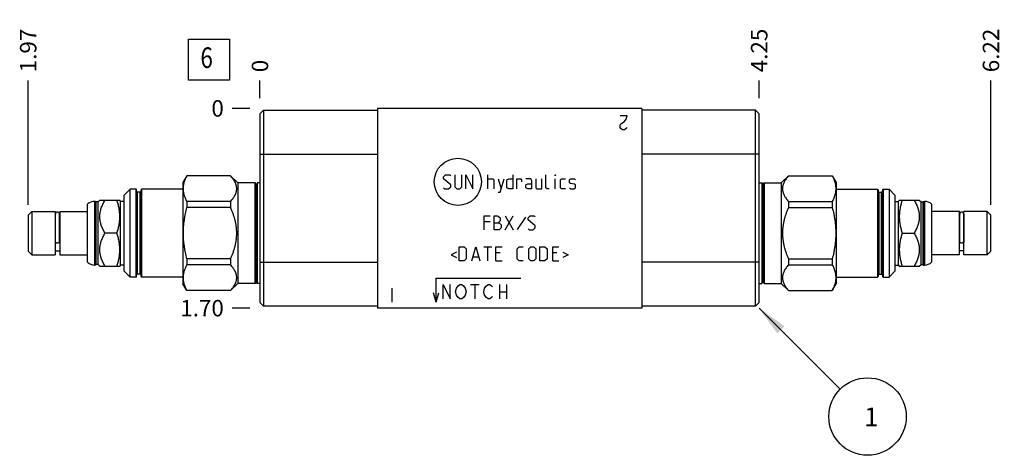
# Model space of a CAD drawing. Units: inches. Extents: x 0.3 to 21.7, y 0.3 to 16.7.
# Drawn here: x 5.3 to 11.3, y 7 to 9.6 of the extents above; entities that cross this region are included whole.
import ezdxf

# ---------------------------------------------------------------- set-up
doc = ezdxf.new("R2010")
doc.units = ezdxf.units.IN
doc.header["$LTSCALE"] = 1.21
doc.header["$MEASUREMENT"] = 0
doc.layers.get('0').update_dxf_attribs({"linetype": 'CONTINUOUS'})
doc.styles.get("Standard").update_dxf_attribs({"font": 'txt', "width": 0.8})
doc.dimstyles.new('DIMSTYLE_1', dxfattribs={"dimtxt": 0.1, "dimasz": 0.1875, "dimexe": 0.125, "dimexo": 0.0625, "dimgap": 0.025, "dimtad": 0, "dimtih": 1, "dimtoh": 1, "dimlfac": 1.397884, "dimzin": 4, "dimdsep": 46, "dimtxsty": 'Standard', "dimblk": '_FILLED', "dimblk1": '_FILLED', "dimblk2": '_FILLED', "dimcen": 0.09, "dimadec": 0, "dimazin": 0, "dimtfac": 1, "dimtofl": 0, "dimtmove": 0, "dimatfit": 3, "dimldrblk": '_FILLED', "dimfxl": 1, "dimtolj": 1, "dimtzin": 4, "dimarcsym": 0})
doc.dimstyles.new('DIMSTYLE_2', dxfattribs={"dimtxt": 0.1, "dimasz": 0.1875, "dimexe": 0.125, "dimexo": 0.0625, "dimgap": 0.025, "dimtad": 0, "dimtih": 1, "dimtoh": 1, "dimdec": 0, "dimlfac": 1.397884, "dimzin": 4, "dimdsep": 46, "dimtxsty": 'Standard', "dimblk": '_FILLED', "dimblk1": '_FILLED', "dimblk2": '_FILLED', "dimcen": 0.09, "dimadec": 0, "dimazin": 0, "dimtfac": 1, "dimtdec": 0, "dimtofl": 0, "dimtmove": 0, "dimatfit": 3, "dimldrblk": '_FILLED', "dimfxl": 1, "dimtolj": 1, "dimtzin": 4, "dimarcsym": 0})
doc.dimstyles.get("Standard").update_dxf_attribs({"dimtxt": 0.1, "dimasz": 0.1875, "dimexe": 0.125, "dimexo": 0.0625, "dimgap": 0.09, "dimtad": 0, "dimtih": 1, "dimtoh": 1, "dimdec": 3, "dimzin": 4, "dimdsep": 46, "dimtxsty": 'Standard', "dimblk": '_FILLED', "dimblk1": '_FILLED', "dimblk2": '_FILLED', "dimcen": 0.09, "dimadec": 0, "dimazin": 0, "dimtp": 0.001, "dimtm": 0.001, "dimtfac": 1, "dimtdec": 3, "dimtofl": 0, "dimtmove": 0, "dimatfit": 3, "dimldrblk": '_FILLED', "dimfxl": 1, "dimtolj": 1, "dimtzin": 4, "dimarcsym": 0})

# ---------------------------------------------------------------- blocks, each defined once
blk = doc.blocks.new('*D1')
at = {"color": 2, "linetype": 'Continuous'}
blk.add_line((9.8455, 9.1706), (9.8455, 9.2781), dxfattribs=at)
at = {"color": 2, "linetype": 'Continuous', "insert": (9.7955, 9.3281), "char_height": 0.1, "width": 0.32, "attachment_point": 1, "rotation": 90, "line_spacing_factor": 0.9}
blk.add_mtext('4.25', dxfattribs=at)
blk = doc.blocks.new('_FILLED')
at = {"color": 0, "linetype": 'ByBlock'}
blk.add_solid([(0, 0), (-1, 0.167), (-1, -0.167)], dxfattribs=at)
blk = doc.blocks.new('*D2')
at = {"color": 2, "linetype": 'Continuous'}
blk.add_line((6.8052, 9.1706), (6.8052, 9.2781), dxfattribs=at)
at = {"color": 2, "linetype": 'Continuous', "insert": (6.7552, 9.3281), "char_height": 0.1, "width": 0.08, "attachment_point": 1, "rotation": 90, "line_spacing_factor": 0.9}
blk.add_mtext('0', dxfattribs=at)
blk = doc.blocks.new('*D3')
at = {"color": 2, "linetype": 'Continuous'}
blk.add_line((6.7427, 7.8919), (6.6352, 7.8919), dxfattribs=at)
at = {"color": 2, "linetype": 'Continuous', "insert": (6.5852, 7.9419), "char_height": 0.1, "width": 0.32, "attachment_point": 3, "line_spacing_factor": 0.9}
blk.add_mtext('1.70', dxfattribs=at)
blk = doc.blocks.new('*D4')
at = {"color": 2, "linetype": 'Continuous'}
blk.add_line((6.7427, 9.1081), (6.6352, 9.1081), dxfattribs=at)
at = {"color": 2, "linetype": 'Continuous', "insert": (6.5852, 9.1581), "char_height": 0.1, "width": 0.08, "attachment_point": 3, "line_spacing_factor": 0.9}
blk.add_mtext('0', dxfattribs=at)
blk = doc.blocks.new('*D16')
at = {"color": 2, "linetype": 'Continuous'}
blk.add_line((11.2569, 8.5203), (11.2569, 9.2781), dxfattribs=at)
at = {"color": 2, "linetype": 'Continuous', "insert": (11.2069, 9.3281), "char_height": 0.1, "width": 0.32, "attachment_point": 1, "rotation": 90, "line_spacing_factor": 0.9}
blk.add_mtext('6.22', dxfattribs=at)
blk = doc.blocks.new('*D17')
at = {"color": 2, "linetype": 'Continuous'}
blk.add_line((5.3937, 8.5203), (5.3937, 9.2781), dxfattribs=at)
at = {"color": 2, "linetype": 'Continuous', "insert": (5.3437, 9.3281), "char_height": 0.1, "width": 0.32, "attachment_point": 1, "rotation": 90, "line_spacing_factor": 0.9}
blk.add_mtext('1.97', dxfattribs=at)
blk = doc.blocks.new('SUN_FACENUMBER_BL1', base_point=(6.495, 9.4039))
at = {"color": 2, "linetype": 'Continuous'}
for p, q in [((6.37, 9.5289), (6.62, 9.5289)), ((6.37, 9.2789), (6.37, 9.5289)), ((6.62, 9.5289), (6.62, 9.2789)), ((6.62, 9.2789), (6.37, 9.2789))]:
    blk.add_line(p, q, dxfattribs=at)
at = {"color": 2, "linetype": 'Continuous', "width": 0.8}
blk.add_text('6', height=0.125, dxfattribs=at).set_placement((6.4427, 9.3545))
blk = doc.blocks.new('SUN_NBOMBALLOON_BL2', base_point=(10.5055, 7.2319))
at = {"color": 2, "linetype": 'Continuous'}
blk.add_circle((10.5055, 7.2319), 0.2359, dxfattribs=at)
at = {"color": 2, "linetype": 'Continuous', "insert": (10.4842, 7.2869), "char_height": 0.115, "width": 0.092, "attachment_point": 1, "line_spacing_factor": 0.9}
blk.add_mtext('1', dxfattribs=at)

msp = doc.modelspace()

# ---------------------------------------------------------------- linework, layer by layer
at = {"color": 7, "linetype": 'Continuous'}
for p, q in [((6.8052, 9.0744), (6.8273, 9.0966)), ((6.8052, 9.0744), (6.8052, 7.9256)), ((6.8273, 9.0966), (6.8273, 7.9034)), ((6.8273, 9.0966), (7.5205, 9.0966)), ((7.5205, 9.1081), (7.5205, 7.8919)), ((9.1301, 9.1081), (7.5205, 9.1081)), ((9.1301, 9.1081), (9.1301, 7.8919)), ((9.8233, 9.0966), (9.1301, 9.0966)), ((9.8233, 7.9034), (9.8233, 9.0966)), ((9.8455, 9.0744), (9.8233, 9.0966)), ((9.8455, 7.9256), (9.8455, 9.0744)), ((6.8052, 8.8284), (7.5205, 8.8284)), ((9.8455, 8.8284), (9.1301, 8.8284)), ((6.3602, 8.6982), (6.3359, 8.6559)), ((6.3602, 8.6982), (6.3602, 8.6975)), ((6.6267, 8.6982), (6.3602, 8.6982)), ((6.6267, 8.6975), (6.3602, 8.6975)), ((6.6267, 8.6982), (6.6267, 8.6975)), ((6.6707, 8.6542), (6.6267, 8.6982)), ((9.98, 8.6542), (10.024, 8.6982)), ((10.024, 8.6982), (10.2904, 8.6982)), ((10.024, 8.6982), (10.024, 8.6975)), ((10.024, 8.6975), (10.2904, 8.6975)), ((10.2904, 8.6982), (10.3147, 8.6559)), ((10.2904, 8.6982), (10.2904, 8.6975)), ((6.3359, 8.6559), (6.3359, 8.0407)), ((6.6707, 8.6542), (6.6707, 8.0425)), ((6.7751, 8.6542), (6.6707, 8.6542)), ((6.7751, 8.0425), (6.7751, 8.6542)), ((6.7812, 8.6475), (6.7751, 8.6542)), ((6.7812, 8.0492), (6.7812, 8.6475)), ((6.7894, 8.6542), (6.7833, 8.6475)), ((6.7833, 8.0492), (6.7833, 8.6475)), ((6.7894, 8.0425), (6.7894, 8.6542)), ((6.8052, 8.6542), (6.7894, 8.6542)), ((9.8455, 8.6542), (9.8612, 8.6542)), ((9.8612, 8.6542), (9.8673, 8.6475)), ((9.8612, 8.6542), (9.8612, 8.0425)), ((9.8673, 8.0492), (9.8673, 8.6475)), ((9.8694, 8.6475), (9.8755, 8.6542)), ((9.8694, 8.0492), (9.8694, 8.6475)), ((9.8755, 8.6542), (9.98, 8.6542)), ((9.8755, 8.6542), (9.8755, 8.0425)), ((9.98, 8.6542), (9.98, 8.0425)), ((10.3147, 8.6559), (10.3147, 8.0407)), ((6.014, 8.6155), (5.9782, 8.5798)), ((5.9782, 8.1169), (5.9782, 8.5798)), ((6.014, 8.0812), (6.014, 8.6155)), ((6.0504, 8.6155), (6.014, 8.6155)), ((6.0504, 8.0812), (6.0504, 8.6155)), ((6.054, 8.0847), (6.054, 8.612)), ((6.0597, 8.098), (6.0597, 8.5987)), ((6.0755, 8.5987), (6.0597, 8.5987)), ((6.0755, 8.098), (6.0755, 8.5987)), ((6.0812, 8.0847), (6.0812, 8.612)), ((6.0848, 8.0812), (6.0848, 8.6155)), ((6.3359, 8.6155), (6.0848, 8.6155)), ((10.3147, 8.6155), (10.5658, 8.6155)), ((10.5658, 8.6155), (10.5658, 8.0812)), ((10.5694, 8.612), (10.5694, 8.0847)), ((10.5751, 8.5987), (10.5909, 8.5987)), ((10.5751, 8.098), (10.5751, 8.5987)), ((10.5909, 8.098), (10.5909, 8.5987)), ((10.5966, 8.612), (10.5966, 8.0847)), ((10.6002, 8.6155), (10.6367, 8.6155)), ((10.6002, 8.6155), (10.6002, 8.0812)), ((10.6367, 8.6155), (10.6724, 8.5798)), ((10.6367, 8.6155), (10.6367, 8.0812)), ((10.6724, 8.5798), (10.6724, 8.1169)), ((5.755, 8.1712), (5.755, 8.5255)), ((5.7994, 8.1545), (5.7994, 8.5422)), ((5.8036, 8.5422), (5.7994, 8.5422)), ((5.8036, 8.1545), (5.8036, 8.5422)), ((5.8076, 8.5383), (5.8036, 8.5422)), ((5.8076, 8.1584), (5.8076, 8.5383)), ((5.819, 8.5383), (5.8076, 8.5383)), ((5.8302, 8.5494), (5.819, 8.5383)), ((5.819, 8.1584), (5.819, 8.5383)), ((5.8301, 8.5494), (5.9519, 8.5494)), ((5.956, 8.5422), (5.9518, 8.5495)), ((5.956, 8.1545), (5.956, 8.5422)), ((5.9782, 8.5422), (5.956, 8.5422)), ((6.3602, 8.5413), (6.3602, 8.5046)), ((6.6267, 8.5413), (6.3602, 8.5413)), ((6.6267, 8.5413), (6.6267, 8.5046)), ((10.024, 8.5413), (10.2904, 8.5413)), ((10.024, 8.5413), (10.024, 8.5046)), ((10.2904, 8.5413), (10.2904, 8.5046)), ((10.6724, 8.5422), (10.6946, 8.5422)), ((10.6946, 8.5422), (10.6988, 8.5495)), ((10.6946, 8.1545), (10.6946, 8.5422)), ((10.6987, 8.5494), (10.8205, 8.5494)), ((10.8204, 8.5494), (10.8316, 8.5383)), ((10.8316, 8.5383), (10.843, 8.5383)), ((10.8316, 8.1584), (10.8316, 8.5383)), ((10.843, 8.5383), (10.847, 8.5422)), ((10.843, 8.1584), (10.843, 8.5383)), ((10.847, 8.5422), (10.8513, 8.5422)), ((10.847, 8.5422), (10.847, 8.1545)), ((10.8513, 8.5422), (10.8513, 8.1545)), ((10.8956, 8.5255), (10.8956, 8.1712)), ((5.3937, 8.4578), (5.4159, 8.48)), ((5.3937, 8.4578), (5.3937, 8.2389)), ((5.4159, 8.48), (5.4159, 8.2167)), ((5.4159, 8.48), (5.5583, 8.48)), ((5.5583, 8.48), (5.5583, 8.2167)), ((5.5583, 8.4564), (5.5593, 8.4564)), ((5.5593, 8.2939), (5.5593, 8.4639)), ((5.5844, 8.2939), (5.5844, 8.4639)), ((5.5844, 8.4564), (5.5855, 8.4564)), ((5.5855, 8.48), (5.5855, 8.2167)), ((5.5855, 8.48), (5.755, 8.48)), ((6.6267, 8.5046), (6.3602, 8.5046)), ((10.024, 8.5046), (10.2904, 8.5046)), ((11.0652, 8.48), (10.8956, 8.48)), ((11.0652, 8.2167), (11.0652, 8.48)), ((11.0662, 8.4564), (11.0652, 8.4564)), ((11.0662, 8.4639), (11.0662, 8.2939)), ((11.0913, 8.4639), (11.0913, 8.2939)), ((11.0924, 8.4564), (11.0913, 8.4564)), ((11.2347, 8.48), (11.0924, 8.48)), ((11.0924, 8.2167), (11.0924, 8.48)), ((11.2569, 8.4578), (11.2347, 8.48)), ((11.2347, 8.2167), (11.2347, 8.48)), ((11.2569, 8.2389), (11.2569, 8.4578)), ((5.9339, 8.3483), (5.8612, 8.3483)), ((10.7167, 8.3483), (10.7894, 8.3483)), ((5.3937, 8.2389), (5.4159, 8.2167)), ((5.4159, 8.2167), (5.5583, 8.2167)), ((5.5583, 8.2403), (5.5855, 8.2403)), ((5.5855, 8.2167), (5.755, 8.2167)), ((11.0652, 8.2167), (10.8956, 8.2167)), ((11.0924, 8.2403), (11.0652, 8.2403)), ((11.2347, 8.2167), (11.0924, 8.2167)), ((11.2569, 8.2389), (11.2347, 8.2167)), ((5.8076, 8.1584), (5.8036, 8.1545)), ((5.819, 8.1584), (5.8076, 8.1584)), ((5.8302, 8.1472), (5.819, 8.1584)), ((6.3602, 8.1921), (6.3602, 8.1554)), ((6.6267, 8.1921), (6.3602, 8.1921)), ((6.6267, 8.1554), (6.3602, 8.1554)), ((6.6267, 8.1921), (6.6267, 8.1554)), ((6.8052, 8.1716), (7.5205, 8.1716)), ((9.8455, 8.1716), (9.1301, 8.1716)), ((10.024, 8.1921), (10.2904, 8.1921)), ((10.024, 8.1921), (10.024, 8.1554)), ((10.024, 8.1554), (10.2904, 8.1554)), ((10.2904, 8.1921), (10.2904, 8.1554)), ((10.8204, 8.1472), (10.8316, 8.1584)), ((10.8316, 8.1584), (10.843, 8.1584)), ((10.843, 8.1584), (10.847, 8.1545)), ((5.8036, 8.1545), (5.7994, 8.1545)), ((5.8301, 8.1473), (5.9519, 8.1473)), ((5.956, 8.1545), (5.9518, 8.1472)), ((5.9782, 8.1545), (5.956, 8.1545)), ((6.014, 8.0812), (5.9782, 8.1169)), ((6.0755, 8.098), (6.0597, 8.098)), ((10.5751, 8.098), (10.5909, 8.098)), ((10.6367, 8.0812), (10.6724, 8.1169)), ((10.6724, 8.1545), (10.6946, 8.1545)), ((10.6946, 8.1545), (10.6988, 8.1472)), ((10.6987, 8.1473), (10.8205, 8.1473)), ((10.847, 8.1545), (10.8513, 8.1545)), ((6.0504, 8.0812), (6.014, 8.0812)), ((6.3359, 8.0812), (6.0848, 8.0812)), ((6.3602, 7.9985), (6.3359, 8.0407)), ((6.6707, 8.0425), (6.6267, 7.9985)), ((6.7751, 8.0425), (6.6707, 8.0425)), ((6.7812, 8.0492), (6.7751, 8.0425)), ((6.7894, 8.0425), (6.7833, 8.0492)), ((6.8052, 8.0425), (6.7894, 8.0425)), ((9.8455, 8.0425), (9.8612, 8.0425)), ((9.8612, 8.0425), (9.8673, 8.0492)), ((9.8694, 8.0492), (9.8755, 8.0425)), ((9.8755, 8.0425), (9.98, 8.0425)), ((9.98, 8.0425), (10.024, 7.9985)), ((10.2904, 7.9985), (10.3147, 8.0407)), ((10.3147, 8.0812), (10.5658, 8.0812)), ((10.6002, 8.0812), (10.6367, 8.0812)), ((6.3602, 7.9992), (6.3602, 7.9985)), ((6.6267, 7.9992), (6.3602, 7.9992)), ((6.6267, 7.9985), (6.3602, 7.9985)), ((6.6267, 7.9992), (6.6267, 7.9985)), ((10.024, 7.9992), (10.2904, 7.9992)), ((10.024, 7.9992), (10.024, 7.9985)), ((10.024, 7.9985), (10.2904, 7.9985)), ((10.2904, 7.9992), (10.2904, 7.9985)), ((6.8052, 7.9256), (6.8273, 7.9034)), ((9.8455, 7.9256), (9.8233, 7.9034)), ((7.5205, 7.9034), (6.8273, 7.9034)), ((9.1301, 7.8919), (7.5205, 7.8919)), ((9.8233, 7.9034), (9.1301, 7.9034))]:
    msp.add_line(p, q, dxfattribs=at)
at = {"color": 4, "linetype": 'Continuous'}
for p, q in [((9.0407, 9.0637), (8.9978, 9.0637)), ((9.0353, 9.0422), (9.0407, 9.0637)), ((8.9978, 9.0065), (9.0031, 9.0136)), ((8.9978, 8.9922), (8.9978, 9.0065)), ((9.0031, 9.0136), (9.0246, 9.0279)), ((9.0246, 9.0279), (9.0353, 9.0422)), ((9.0031, 8.985), (8.9978, 8.9922)), ((9.0139, 8.9779), (9.0031, 8.985)), ((9.0246, 8.9779), (9.0139, 8.9779)), ((9.0353, 8.985), (9.0246, 8.9779)), ((9.0407, 8.9922), (9.0353, 8.985)), ((7.9237, 8.6916), (7.9359, 8.7039)), ((7.9359, 8.7039), (7.9605, 8.7039)), ((7.9605, 8.7039), (7.9666, 8.6977)), ((7.9911, 8.7039), (7.9911, 8.6303)), ((8.0341, 8.6303), (8.0341, 8.7039)), ((8.0586, 8.618), (8.0586, 8.7039)), ((8.0586, 8.7039), (8.1015, 8.618)), ((8.1015, 8.618), (8.1015, 8.7039)), ((8.1935, 8.618), (8.1935, 8.7039)), ((8.3447, 8.7039), (8.3447, 8.618)), ((8.5471, 8.6242), (8.5471, 8.7039)), ((8.6043, 8.7039), (8.6023, 8.6977)), ((8.6023, 8.7039), (8.6043, 8.7039)), ((8.6023, 8.6977), (8.6023, 8.7039)), ((7.9237, 8.6794), (7.9237, 8.6916)), ((7.9666, 8.6426), (7.9237, 8.6794)), ((7.9666, 8.6303), (7.9666, 8.6426)), ((8.1935, 8.6794), (8.2241, 8.6794)), ((8.2241, 8.6794), (8.2303, 8.6732)), ((8.2303, 8.6732), (8.2303, 8.618)), ((8.2548, 8.6794), (8.2732, 8.618)), ((8.2671, 8.5976), (8.2916, 8.6794)), ((8.3079, 8.6732), (8.3202, 8.6794)), ((8.3079, 8.6242), (8.3079, 8.6732)), ((8.3202, 8.6794), (8.3447, 8.6794)), ((8.3693, 8.618), (8.3693, 8.6794)), ((8.3693, 8.6794), (8.3938, 8.6794)), ((8.3938, 8.6794), (8.3979, 8.6732)), ((8.3979, 8.6732), (8.3979, 8.661)), ((8.4551, 8.6794), (8.4244, 8.6794)), ((8.4244, 8.6426), (8.4367, 8.6487)), ((8.4244, 8.6242), (8.4244, 8.6426)), ((8.4367, 8.6487), (8.4612, 8.6487)), ((8.4612, 8.6671), (8.4551, 8.6794)), ((8.4612, 8.618), (8.4612, 8.6671)), ((8.4858, 8.6794), (8.4858, 8.6242)), ((8.5225, 8.618), (8.5225, 8.6794)), ((8.6023, 8.618), (8.6023, 8.6794)), ((8.635, 8.6732), (8.6411, 8.6794)), ((8.635, 8.6242), (8.635, 8.6732)), ((8.6411, 8.6794), (8.6656, 8.6794)), ((8.6901, 8.6732), (8.6963, 8.6794)), ((8.6901, 8.6548), (8.6901, 8.6732)), ((8.6963, 8.6507), (8.6901, 8.6548)), ((8.6963, 8.6794), (8.7208, 8.6794)), ((8.7208, 8.6467), (8.6963, 8.6507)), ((8.7208, 8.6794), (8.7269, 8.6732)), ((8.7269, 8.6426), (8.7208, 8.6467)), ((8.7269, 8.6242), (8.7269, 8.6426)), ((7.9237, 8.6242), (7.9298, 8.618)), ((7.9298, 8.618), (7.9543, 8.618)), ((7.9543, 8.618), (7.9666, 8.6303)), ((7.9911, 8.6303), (8.0034, 8.618)), ((8.0034, 8.618), (8.0218, 8.618)), ((8.0218, 8.618), (8.0341, 8.6303)), ((8.2548, 8.5976), (8.2671, 8.5976)), ((8.3202, 8.618), (8.3079, 8.6242)), ((8.3447, 8.618), (8.3202, 8.618)), ((8.4367, 8.618), (8.4244, 8.6242)), ((8.4612, 8.618), (8.4367, 8.618)), ((8.4858, 8.6242), (8.4919, 8.618)), ((8.4919, 8.618), (8.5225, 8.618)), ((8.5532, 8.618), (8.5471, 8.6242)), ((8.5655, 8.618), (8.5532, 8.618)), ((8.6411, 8.618), (8.635, 8.6242)), ((8.6656, 8.618), (8.6411, 8.618)), ((8.6901, 8.6242), (8.6963, 8.618)), ((8.6963, 8.618), (8.7208, 8.618)), ((8.7208, 8.618), (8.7269, 8.6242)), ((8.17, 8.3691), (8.17, 8.4549)), ((8.17, 8.4549), (8.2068, 8.4549)), ((8.2313, 8.3691), (8.2313, 8.4549)), ((8.2313, 8.4549), (8.2497, 8.4549)), ((8.2497, 8.4549), (8.2558, 8.4529)), ((8.2987, 8.4549), (8.3478, 8.3691)), ((8.2987, 8.3691), (8.3478, 8.4549)), ((8.4377, 8.4427), (8.45, 8.4549)), ((8.45, 8.4549), (8.4745, 8.4549)), ((8.4745, 8.4549), (8.4806, 8.4488)), ((8.2068, 8.4181), (8.17, 8.4181)), ((8.2313, 8.412), (8.262, 8.412)), ((8.2558, 8.4529), (8.2681, 8.4427)), ((8.2681, 8.4243), (8.2558, 8.412)), ((8.262, 8.412), (8.2742, 8.3997)), ((8.2681, 8.4427), (8.2681, 8.4243)), ((8.2742, 8.3997), (8.2742, 8.3814)), ((8.4214, 8.4468), (8.3723, 8.3711)), ((8.4377, 8.4304), (8.4377, 8.4427)), ((8.4806, 8.3936), (8.4377, 8.4304)), ((8.262, 8.3691), (8.2313, 8.3691)), ((8.2742, 8.3814), (8.262, 8.3691)), ((8.4377, 8.3752), (8.4439, 8.3691)), ((8.4439, 8.3691), (8.4684, 8.3691)), ((8.4684, 8.3691), (8.4806, 8.3814)), ((8.4806, 8.3814), (8.4806, 8.3936)), ((8.0014, 8.2334), (7.9687, 8.217)), ((7.9687, 8.217), (8.0014, 8.2007)), ((8.0177, 8.1802), (8.0177, 8.2661)), ((8.0177, 8.2661), (8.0484, 8.2661)), ((8.0484, 8.2661), (8.0606, 8.2538)), ((8.0606, 8.2538), (8.0606, 8.1925)), ((8.0954, 8.1802), (8.1199, 8.2661)), ((8.1199, 8.2661), (8.1444, 8.1802)), ((8.169, 8.2661), (8.218, 8.2661)), ((8.1935, 8.1802), (8.1935, 8.2661)), ((8.2425, 8.2661), (8.2793, 8.2661)), ((8.2425, 8.1802), (8.2425, 8.2661)), ((8.2671, 8.2293), (8.2425, 8.2293)), ((8.3713, 8.2538), (8.3836, 8.2661)), ((8.3713, 8.1925), (8.3713, 8.2538)), ((8.3836, 8.2661), (8.4081, 8.2661)), ((8.4428, 8.2538), (8.4551, 8.2661)), ((8.4428, 8.1925), (8.4428, 8.2538)), ((8.4551, 8.2661), (8.4735, 8.2661)), ((8.4735, 8.2661), (8.4858, 8.2538)), ((8.4858, 8.2538), (8.4858, 8.1925)), ((8.5103, 8.2661), (8.5409, 8.2661)), ((8.5103, 8.1802), (8.5103, 8.2661)), ((8.5409, 8.2661), (8.5532, 8.2538)), ((8.5532, 8.2538), (8.5532, 8.1925)), ((8.588, 8.2661), (8.6247, 8.2661)), ((8.588, 8.1802), (8.588, 8.2661)), ((8.6125, 8.2293), (8.588, 8.2293)), ((8.6493, 8.2334), (8.682, 8.217)), ((8.682, 8.217), (8.6493, 8.2007)), ((8.0484, 8.1802), (8.0177, 8.1802)), ((8.0606, 8.1925), (8.0484, 8.1802)), ((8.1035, 8.2048), (8.1363, 8.2048)), ((8.2425, 8.1802), (8.2793, 8.1802)), ((8.3836, 8.1802), (8.3713, 8.1925)), ((8.4081, 8.1802), (8.3836, 8.1802)), ((8.4551, 8.1802), (8.4428, 8.1925)), ((8.4735, 8.1802), (8.4551, 8.1802)), ((8.4858, 8.1925), (8.4735, 8.1802)), ((8.5409, 8.1802), (8.5103, 8.1802)), ((8.5532, 8.1925), (8.5409, 8.1802)), ((8.588, 8.1802), (8.6247, 8.1802)), ((7.8782, 7.9277), (7.8782, 8.0736)), ((7.8782, 8.0736), (8.3933, 8.0736)), ((7.9211, 7.9492), (7.9211, 8.035)), ((7.9211, 8.035), (7.9641, 7.9492)), ((7.9641, 7.9492), (7.9641, 8.035)), ((8.0123, 8.0279), (8.0231, 8.035)), ((8.0231, 8.035), (8.0338, 8.035)), ((8.0338, 8.035), (8.0445, 8.0279)), ((8.0875, 8.035), (8.1411, 8.035)), ((8.1143, 8.035), (8.1143, 7.9492)), ((8.184, 8.0279), (8.1948, 8.035)), ((8.1948, 8.035), (8.2055, 8.035)), ((8.2055, 8.035), (8.2162, 8.0279)), ((8.2645, 8.035), (8.2645, 7.9492)), ((8.3074, 8.035), (8.3074, 7.9492)), ((7.6078, 8.0136), (7.6078, 7.9277)), ((7.8782, 7.9277), (7.8628, 7.9852)), ((7.8782, 7.9277), (7.8936, 7.9852)), ((7.9962, 7.9921), (8.0016, 8.0136)), ((8.0016, 7.9706), (7.9962, 7.9921)), ((8.0016, 8.0136), (8.0123, 8.0279)), ((8.0445, 8.0279), (8.0553, 8.0136)), ((8.0553, 8.0136), (8.0606, 7.9921)), ((8.0606, 7.9921), (8.0553, 7.9706)), ((8.1679, 7.9921), (8.1733, 8.0136)), ((8.1733, 7.9706), (8.1679, 7.9921)), ((8.1733, 8.0136), (8.184, 8.0279)), ((8.2162, 8.0279), (8.2216, 8.0207)), ((8.2645, 7.9921), (8.3074, 7.9921)), ((8.0123, 7.9563), (8.0016, 7.9706)), ((8.0231, 7.9492), (8.0123, 7.9563)), ((8.0338, 7.9492), (8.0231, 7.9492)), ((8.0445, 7.9563), (8.0338, 7.9492)), ((8.0553, 7.9706), (8.0445, 7.9563)), ((8.184, 7.9563), (8.1733, 7.9706)), ((8.1948, 7.9492), (8.184, 7.9563)), ((8.2055, 7.9492), (8.1948, 7.9492)), ((8.2162, 7.9563), (8.2055, 7.9492)), ((8.2216, 7.9635), (8.2162, 7.9563))]:
    msp.add_line(p, q, dxfattribs=at)
msp.add_circle((8.0103, 8.661), 0.1434, dxfattribs=at)
at = {"color": 7, "linetype": 'Continuous'}
for centre, radius, start, end in [((6.7823, 8.6484), 0.00143, 222.35531, 317.64469), ((9.8684, 8.6484), 0.00143, 222.35531, 317.64469), ((6.0504, 8.612), 0.00358, 0, 90), ((6.0597, 8.6044), 0.00572, 180, 270), ((6.0755, 8.6044), 0.00572, 270, 360), ((6.0848, 8.612), 0.00358, 90, 180), ((10.5658, 8.612), 0.00358, 0, 90), ((10.5751, 8.6044), 0.00572, 180, 270), ((10.5909, 8.6044), 0.00572, 270, 360), ((10.6002, 8.612), 0.00358, 90, 180), ((5.7994, 8.475), 0.0672, 90, 131.26743), ((10.8513, 8.475), 0.0672, 48.73257, 90), ((5.5719, 8.4639), 0.0125, 0, 180), ((11.0788, 8.4639), 0.0125, 0, 180), ((5.7994, 8.2217), 0.0672, 228.73257, 270), ((10.8513, 8.2217), 0.0672, 270, 311.26743), ((6.0597, 8.0922), 0.00572, 90, 180), ((6.0755, 8.0922), 0.00572, 0, 90), ((10.5751, 8.0922), 0.00572, 90, 180), ((10.5909, 8.0922), 0.00572, 0, 90), ((6.0504, 8.0847), 0.00358, 270, 360), ((6.0848, 8.0847), 0.00358, 180, 270), ((6.7823, 8.0482), 0.00143, 42.35531, 137.64469), ((9.8684, 8.0482), 0.00143, 42.35531, 137.64469), ((10.5658, 8.0847), 0.00358, 270, 360), ((10.6002, 8.0847), 0.00358, 180, 270)]:
    msp.add_arc(centre, radius, start, end, dxfattribs=at)
for points, knots in [([(6.3602, 8.5413), (6.3586, 8.5444), (6.3555, 8.5508), (6.3513, 8.5604), (6.3476, 8.5702), (6.3445, 8.5799), (6.3421, 8.5897), (6.3403, 8.5996), (6.3392, 8.6095), (6.3389, 8.6194), (6.3392, 8.6293), (6.3403, 8.6392), (6.3421, 8.649), (6.3445, 8.6589), (6.3476, 8.6686), (6.3513, 8.6783), (6.3555, 8.688), (6.3586, 8.6943), (6.3602, 8.6975)], [0, 0, 0, 0, 0.065372, 0.129783, 0.193256, 0.255845, 0.317651, 0.378816, 0.439526, 0.5, 0.560474, 0.621184, 0.682349, 0.744155, 0.806744, 0.870217, 0.934628, 1, 1, 1, 1]), ([(6.6267, 8.5413), (6.6294, 8.5443), (6.6346, 8.5504), (6.6418, 8.5599), (6.6481, 8.5694), (6.6535, 8.5792), (6.6572, 8.5875), (6.6595, 8.5942), (6.661, 8.5992), (6.6621, 8.6042), (6.6629, 8.6093), (6.6634, 8.6143), (6.6636, 8.6194), (6.6634, 8.6245), (6.6629, 8.6295), (6.6621, 8.6346), (6.661, 8.6396), (6.6595, 8.6446), (6.6572, 8.6513), (6.6535, 8.6596), (6.6481, 8.6693), (6.6418, 8.6789), (6.6346, 8.6884), (6.6294, 8.6945), (6.6267, 8.6975)], [0, 0, 0, 0, 0.069111, 0.136248, 0.20132, 0.26431, 0.325322, 0.355169, 0.384634, 0.413775, 0.442662, 0.471375, 0.5, 0.528625, 0.557338, 0.586225, 0.615366, 0.644831, 0.674678, 0.73569, 0.79868, 0.863752, 0.930889, 1, 1, 1, 1]), ([(10.024, 8.6975), (10.0212, 8.6945), (10.016, 8.6884), (10.0089, 8.6789), (10.0025, 8.6693), (9.9971, 8.6596), (9.9934, 8.6513), (9.9911, 8.6446), (9.9897, 8.6396), (9.9885, 8.6346), (9.9877, 8.6295), (9.9872, 8.6245), (9.9871, 8.6194), (9.9872, 8.6143), (9.9877, 8.6093), (9.9885, 8.6042), (9.9897, 8.5992), (9.9911, 8.5942), (9.9934, 8.5875), (9.9971, 8.5792), (10.0025, 8.5694), (10.0089, 8.5599), (10.016, 8.5504), (10.0212, 8.5443), (10.024, 8.5413)], [0, 0, 0, 0, 0.069111, 0.136248, 0.20132, 0.26431, 0.325322, 0.355169, 0.384634, 0.413775, 0.442662, 0.471375, 0.5, 0.528625, 0.557338, 0.586225, 0.615366, 0.644831, 0.674678, 0.73569, 0.79868, 0.863752, 0.930889, 1, 1, 1, 1]), ([(10.2904, 8.6975), (10.292, 8.6943), (10.2951, 8.688), (10.2993, 8.6783), (10.303, 8.6686), (10.3061, 8.6589), (10.3085, 8.649), (10.3103, 8.6392), (10.3114, 8.6293), (10.3118, 8.6194), (10.3114, 8.6095), (10.3103, 8.5996), (10.3085, 8.5897), (10.3061, 8.5799), (10.303, 8.5702), (10.2993, 8.5604), (10.2951, 8.5508), (10.292, 8.5444), (10.2904, 8.5413)], [0, 0, 0, 0, 0.065372, 0.129783, 0.193256, 0.255845, 0.317651, 0.378816, 0.439526, 0.5, 0.560474, 0.621184, 0.682349, 0.744155, 0.806744, 0.870217, 0.934628, 1, 1, 1, 1]), ([(5.8612, 8.3483), (5.859, 8.3522), (5.8546, 8.3601), (5.8486, 8.3722), (5.8433, 8.3845), (5.8387, 8.397), (5.8356, 8.4076), (5.8336, 8.4162), (5.8323, 8.4227), (5.8313, 8.4292), (5.8306, 8.4357), (5.8302, 8.4423), (5.8301, 8.4489), (5.8302, 8.4554), (5.8306, 8.462), (5.8313, 8.4685), (5.8323, 8.475), (5.8336, 8.4815), (5.8356, 8.4901), (5.8387, 8.5007), (5.8433, 8.5132), (5.8486, 8.5255), (5.8546, 8.5376), (5.859, 8.5455), (5.8612, 8.5494)], [0, 0, 0, 0, 0.063535, 0.126767, 0.189678, 0.25226, 0.314526, 0.345557, 0.376527, 0.407444, 0.438319, 0.469167, 0.5, 0.530833, 0.561681, 0.592556, 0.623473, 0.654443, 0.685474, 0.74774, 0.810322, 0.873233, 0.936465, 1, 1, 1, 1]), ([(5.9339, 8.3483), (5.9353, 8.3524), (5.9379, 8.3606), (5.9414, 8.373), (5.9445, 8.3855), (5.9471, 8.398), (5.9492, 8.4107), (5.9507, 8.4234), (5.9517, 8.4361), (5.952, 8.4489), (5.9517, 8.4616), (5.9507, 8.4743), (5.9492, 8.487), (5.9471, 8.4997), (5.9445, 8.5122), (5.9414, 8.5247), (5.9379, 8.5371), (5.9353, 8.5453), (5.9339, 8.5494)], [0, 0, 0, 0, 0.062919, 0.125701, 0.188347, 0.250865, 0.313265, 0.375568, 0.437802, 0.5, 0.562198, 0.624432, 0.686735, 0.749135, 0.811653, 0.874299, 0.937081, 1, 1, 1, 1]), ([(10.7167, 8.5494), (10.7153, 8.5453), (10.7127, 8.5371), (10.7092, 8.5247), (10.7061, 8.5122), (10.7035, 8.4997), (10.7014, 8.487), (10.6999, 8.4743), (10.6989, 8.4616), (10.6986, 8.4489), (10.6989, 8.4361), (10.6999, 8.4234), (10.7014, 8.4107), (10.7035, 8.398), (10.7061, 8.3855), (10.7092, 8.373), (10.7127, 8.3606), (10.7153, 8.3524), (10.7167, 8.3483)], [0, 0, 0, 0, 0.062919, 0.125701, 0.188347, 0.250865, 0.313265, 0.375568, 0.437802, 0.5, 0.562198, 0.624432, 0.686735, 0.749135, 0.811653, 0.874299, 0.937081, 1, 1, 1, 1]), ([(10.7894, 8.5494), (10.7917, 8.5455), (10.796, 8.5376), (10.802, 8.5255), (10.8073, 8.5132), (10.8119, 8.5007), (10.815, 8.4901), (10.8171, 8.4815), (10.8183, 8.475), (10.8193, 8.4685), (10.82, 8.462), (10.8204, 8.4554), (10.8206, 8.4489), (10.8204, 8.4423), (10.82, 8.4357), (10.8193, 8.4292), (10.8183, 8.4227), (10.8171, 8.4162), (10.815, 8.4076), (10.8119, 8.397), (10.8073, 8.3845), (10.802, 8.3722), (10.796, 8.3601), (10.7917, 8.3522), (10.7894, 8.3483)], [0, 0, 0, 0, 0.063535, 0.126767, 0.189678, 0.25226, 0.314526, 0.345557, 0.376527, 0.407444, 0.438319, 0.469167, 0.5, 0.530833, 0.561681, 0.592556, 0.623473, 0.654443, 0.685474, 0.74774, 0.810322, 0.873233, 0.936465, 1, 1, 1, 1]), ([(6.3602, 8.1921), (6.357, 8.2049), (6.3525, 8.2241), (6.3476, 8.25), (6.3445, 8.2695), (6.3421, 8.2892), (6.3403, 8.3088), (6.3392, 8.3286), (6.3389, 8.3483), (6.3392, 8.3681), (6.3403, 8.3878), (6.3421, 8.4075), (6.3445, 8.4271), (6.3476, 8.4467), (6.3525, 8.4726), (6.357, 8.4918), (6.3602, 8.5046)], [0, 0, 0, 0, 0.124992, 0.187494, 0.249995, 0.312496, 0.374998, 0.437499, 0.5, 0.562501, 0.625002, 0.687504, 0.750005, 0.812506, 0.875008, 1, 1, 1, 1]), ([(6.6267, 8.1921), (6.6294, 8.1983), (6.6347, 8.2107), (6.6419, 8.2296), (6.6482, 8.2488), (6.6536, 8.2683), (6.6572, 8.2847), (6.6595, 8.298), (6.661, 8.308), (6.6621, 8.3181), (6.6632, 8.3315), (6.6637, 8.3483), (6.6632, 8.3652), (6.6621, 8.3786), (6.661, 8.3887), (6.6595, 8.3987), (6.6572, 8.412), (6.6536, 8.4284), (6.6482, 8.4479), (6.6419, 8.4671), (6.6347, 8.486), (6.6294, 8.4984), (6.6267, 8.5046)], [0, 0, 0, 0, 0.0625, 0.125, 0.187499, 0.249997, 0.312495, 0.343747, 0.374999, 0.406251, 0.437504, 0.5, 0.562496, 0.593749, 0.625001, 0.656253, 0.687505, 0.750003, 0.812501, 0.875, 0.9375, 1, 1, 1, 1]), ([(10.024, 8.5046), (10.0212, 8.4984), (10.0159, 8.486), (10.0087, 8.4671), (10.0024, 8.4479), (9.997, 8.4284), (9.9934, 8.412), (9.9911, 8.3987), (9.9897, 8.3887), (9.9885, 8.3786), (9.9874, 8.3652), (9.9869, 8.3483), (9.9874, 8.3315), (9.9885, 8.3181), (9.9897, 8.308), (9.9911, 8.298), (9.9934, 8.2847), (9.997, 8.2683), (10.0024, 8.2488), (10.0087, 8.2296), (10.0159, 8.2107), (10.0212, 8.1983), (10.024, 8.1921)], [0, 0, 0, 0, 0.0625, 0.125, 0.187499, 0.249997, 0.312495, 0.343747, 0.374999, 0.406251, 0.437504, 0.5, 0.562496, 0.593749, 0.625001, 0.656253, 0.687505, 0.750003, 0.812501, 0.875, 0.9375, 1, 1, 1, 1]), ([(10.2904, 8.5046), (10.2937, 8.4918), (10.2982, 8.4726), (10.303, 8.4467), (10.3061, 8.4271), (10.3086, 8.4075), (10.3103, 8.3878), (10.3114, 8.3681), (10.3118, 8.3483), (10.3114, 8.3286), (10.3103, 8.3088), (10.3086, 8.2892), (10.3061, 8.2695), (10.303, 8.25), (10.2982, 8.2241), (10.2937, 8.2049), (10.2904, 8.1921)], [0, 0, 0, 0, 0.124992, 0.187494, 0.249995, 0.312496, 0.374998, 0.437499, 0.5, 0.562501, 0.625002, 0.687504, 0.750005, 0.812506, 0.875008, 1, 1, 1, 1]), ([(5.8612, 8.1473), (5.859, 8.1512), (5.8546, 8.1591), (5.8486, 8.1712), (5.8433, 8.1835), (5.8387, 8.196), (5.8356, 8.2066), (5.8336, 8.2152), (5.8323, 8.2217), (5.8313, 8.2282), (5.8306, 8.2347), (5.8302, 8.2413), (5.8301, 8.2478), (5.8302, 8.2544), (5.8306, 8.261), (5.8313, 8.2675), (5.8323, 8.274), (5.8336, 8.2805), (5.8356, 8.2891), (5.8387, 8.2997), (5.8433, 8.3122), (5.8486, 8.3245), (5.8546, 8.3366), (5.859, 8.3444), (5.8612, 8.3483)], [0, 0, 0, 0, 0.063535, 0.126767, 0.189678, 0.25226, 0.314526, 0.345557, 0.376527, 0.407444, 0.438319, 0.469167, 0.5, 0.530833, 0.561681, 0.592556, 0.623473, 0.654443, 0.685474, 0.74774, 0.810322, 0.873233, 0.936465, 1, 1, 1, 1]), ([(5.9339, 8.1473), (5.9353, 8.1514), (5.9379, 8.1596), (5.9414, 8.172), (5.9445, 8.1845), (5.9471, 8.197), (5.9492, 8.2096), (5.9507, 8.2223), (5.9517, 8.2351), (5.952, 8.2478), (5.9517, 8.2606), (5.9507, 8.2733), (5.9492, 8.286), (5.9471, 8.2987), (5.9445, 8.3112), (5.9414, 8.3237), (5.9379, 8.3361), (5.9353, 8.3443), (5.9339, 8.3483)], [0, 0, 0, 0, 0.062919, 0.125701, 0.188347, 0.250865, 0.313265, 0.375568, 0.437802, 0.5, 0.562198, 0.624432, 0.686735, 0.749135, 0.811653, 0.874299, 0.937081, 1, 1, 1, 1]), ([(10.7167, 8.3483), (10.7153, 8.3443), (10.7127, 8.3361), (10.7092, 8.3237), (10.7061, 8.3112), (10.7035, 8.2987), (10.7014, 8.286), (10.6999, 8.2733), (10.6989, 8.2606), (10.6986, 8.2478), (10.6989, 8.2351), (10.6999, 8.2223), (10.7014, 8.2096), (10.7035, 8.197), (10.7061, 8.1845), (10.7092, 8.172), (10.7127, 8.1596), (10.7153, 8.1514), (10.7167, 8.1473)], [0, 0, 0, 0, 0.062919, 0.125701, 0.188347, 0.250865, 0.313265, 0.375568, 0.437802, 0.5, 0.562198, 0.624432, 0.686735, 0.749135, 0.811653, 0.874299, 0.937081, 1, 1, 1, 1]), ([(10.7894, 8.3483), (10.7917, 8.3444), (10.796, 8.3366), (10.802, 8.3245), (10.8073, 8.3122), (10.8119, 8.2997), (10.815, 8.2891), (10.8171, 8.2805), (10.8183, 8.274), (10.8193, 8.2675), (10.82, 8.261), (10.8204, 8.2544), (10.8206, 8.2478), (10.8204, 8.2413), (10.82, 8.2347), (10.8193, 8.2282), (10.8183, 8.2217), (10.8171, 8.2152), (10.815, 8.2066), (10.8119, 8.196), (10.8073, 8.1835), (10.802, 8.1712), (10.796, 8.1591), (10.7917, 8.1512), (10.7894, 8.1473)], [0, 0, 0, 0, 0.063535, 0.126767, 0.189678, 0.25226, 0.314526, 0.345557, 0.376527, 0.407444, 0.438319, 0.469167, 0.5, 0.530833, 0.561681, 0.592556, 0.623473, 0.654443, 0.685474, 0.74774, 0.810322, 0.873233, 0.936465, 1, 1, 1, 1]), ([(5.5844, 8.2939), (5.5844, 8.2937), (5.5843, 8.2933), (5.5842, 8.2927), (5.5839, 8.2921), (5.5834, 8.2916), (5.5829, 8.2911), (5.5823, 8.2906), (5.5815, 8.2901), (5.5807, 8.2897), (5.5798, 8.2893), (5.5788, 8.289), (5.5778, 8.2887), (5.5763, 8.2883), (5.5743, 8.2881), (5.5719, 8.2879), (5.5694, 8.2881), (5.5675, 8.2883), (5.566, 8.2887), (5.5649, 8.289), (5.5639, 8.2893), (5.563, 8.2897), (5.5622, 8.2901), (5.5615, 8.2906), (5.5608, 8.2911), (5.5603, 8.2916), (5.5599, 8.2921), (5.5596, 8.2927), (5.5594, 8.2933), (5.5593, 8.2937), (5.5593, 8.2939)], [0, 0, 0, 0, 0.019474, 0.039585, 0.060888, 0.083811, 0.108646, 0.135555, 0.164594, 0.195737, 0.228887, 0.263895, 0.300566, 0.338672, 0.41812, 0.5, 0.58188, 0.661328, 0.699434, 0.736105, 0.771112, 0.804263, 0.835406, 0.864445, 0.891354, 0.916189, 0.939112, 0.960415, 0.980526, 1, 1, 1, 1]), ([(11.0913, 8.2939), (11.0913, 8.2937), (11.0912, 8.2933), (11.0911, 8.2927), (11.0907, 8.2921), (11.0903, 8.2916), (11.0898, 8.2911), (11.0892, 8.2906), (11.0884, 8.2901), (11.0876, 8.2897), (11.0867, 8.2893), (11.0857, 8.289), (11.0846, 8.2887), (11.0832, 8.2883), (11.0812, 8.2881), (11.0788, 8.2879), (11.0763, 8.2881), (11.0744, 8.2883), (11.0729, 8.2887), (11.0718, 8.289), (11.0708, 8.2893), (11.0699, 8.2897), (11.0691, 8.2901), (11.0684, 8.2906), (11.0677, 8.2911), (11.0672, 8.2916), (11.0668, 8.2921), (11.0665, 8.2927), (11.0663, 8.2933), (11.0662, 8.2937), (11.0662, 8.2939)], [0, 0, 0, 0, 0.019474, 0.039585, 0.060888, 0.083811, 0.108646, 0.135555, 0.164594, 0.195737, 0.228888, 0.263895, 0.300566, 0.338672, 0.41812, 0.5, 0.58188, 0.661328, 0.699434, 0.736105, 0.771113, 0.804263, 0.835406, 0.864445, 0.891354, 0.916189, 0.939112, 0.960415, 0.980526, 1, 1, 1, 1]), ([(6.3602, 7.9992), (6.3586, 8.0023), (6.3555, 8.0087), (6.3513, 8.0183), (6.3476, 8.0281), (6.3445, 8.0378), (6.3421, 8.0476), (6.3403, 8.0575), (6.3392, 8.0674), (6.3389, 8.0773), (6.3392, 8.0872), (6.3403, 8.0971), (6.3421, 8.1069), (6.3445, 8.1168), (6.3476, 8.1265), (6.3513, 8.1362), (6.3555, 8.1459), (6.3586, 8.1522), (6.3602, 8.1554)], [0, 0, 0, 0, 0.065372, 0.129783, 0.193256, 0.255845, 0.317651, 0.378816, 0.439526, 0.5, 0.560474, 0.621184, 0.682349, 0.744155, 0.806744, 0.870217, 0.934628, 1, 1, 1, 1]), ([(6.6267, 7.9992), (6.6294, 8.0022), (6.6346, 8.0083), (6.6418, 8.0178), (6.6481, 8.0273), (6.6535, 8.0371), (6.6572, 8.0454), (6.6595, 8.0521), (6.661, 8.0571), (6.6621, 8.0621), (6.6629, 8.0672), (6.6634, 8.0722), (6.6636, 8.0773), (6.6634, 8.0824), (6.6629, 8.0874), (6.6621, 8.0925), (6.661, 8.0975), (6.6595, 8.1025), (6.6572, 8.1092), (6.6535, 8.1175), (6.6481, 8.1272), (6.6418, 8.1368), (6.6346, 8.1463), (6.6294, 8.1524), (6.6267, 8.1554)], [0, 0, 0, 0, 0.069111, 0.136248, 0.20132, 0.26431, 0.325322, 0.355169, 0.384634, 0.413775, 0.442662, 0.471375, 0.5, 0.528625, 0.557338, 0.586225, 0.615366, 0.644831, 0.674678, 0.73569, 0.79868, 0.863752, 0.930889, 1, 1, 1, 1]), ([(10.024, 8.1554), (10.0212, 8.1524), (10.016, 8.1463), (10.0089, 8.1368), (10.0025, 8.1272), (9.9971, 8.1175), (9.9934, 8.1092), (9.9911, 8.1025), (9.9897, 8.0975), (9.9885, 8.0925), (9.9877, 8.0874), (9.9872, 8.0824), (9.9871, 8.0773), (9.9872, 8.0722), (9.9877, 8.0672), (9.9885, 8.0621), (9.9897, 8.0571), (9.9911, 8.0521), (9.9934, 8.0454), (9.9971, 8.0371), (10.0025, 8.0273), (10.0089, 8.0178), (10.016, 8.0083), (10.0212, 8.0022), (10.024, 7.9992)], [0, 0, 0, 0, 0.069111, 0.136248, 0.20132, 0.26431, 0.325322, 0.355169, 0.384634, 0.413775, 0.442662, 0.471375, 0.5, 0.528625, 0.557338, 0.586225, 0.615366, 0.644831, 0.674678, 0.73569, 0.79868, 0.863752, 0.930889, 1, 1, 1, 1]), ([(10.2904, 8.1554), (10.292, 8.1522), (10.2951, 8.1459), (10.2993, 8.1362), (10.303, 8.1265), (10.3061, 8.1168), (10.3085, 8.1069), (10.3103, 8.0971), (10.3114, 8.0872), (10.3118, 8.0773), (10.3114, 8.0674), (10.3103, 8.0575), (10.3085, 8.0476), (10.3061, 8.0378), (10.303, 8.0281), (10.2993, 8.0183), (10.2951, 8.0087), (10.292, 8.0023), (10.2904, 7.9992)], [0, 0, 0, 0, 0.065372, 0.129783, 0.193256, 0.255845, 0.317651, 0.378816, 0.439526, 0.5, 0.560474, 0.621184, 0.682349, 0.744155, 0.806744, 0.870217, 0.934628, 1, 1, 1, 1])]:
    msp.add_open_spline(points, degree=3, knots=knots, dxfattribs=at)

# ---------------------------------------------------------------- block references
at = {"color": 2, "linetype": 'Continuous'}
for name, p in [('SUN_FACENUMBER_BL1', (6.495, 9.4039)), ('SUN_NBOMBALLOON_BL2', (10.5055, 7.2319))]:
    msp.add_blockref(name, p, dxfattribs=at)

# ---------------------------------------------------------------- dimensions: what is measured, and where the dimension line sits
for feature_location, offset, dtype, origin, dimstyle, picture, middle in [((5.3937, 8.5203), (0, 0.7578), 1, (6.8052, 9.1081), 'DIMSTYLE_1', '*D17', (5.3937, 9.4981)), ((9.8455, 9.1706), (0, 0.1075), 1, (6.8052, 9.1081), 'DIMSTYLE_1', '*D1', (9.8455, 9.4906)), ((11.2569, 8.5203), (0, 0.7578), 1, (6.8052, 9.1081), 'DIMSTYLE_1', '*D16', (11.2569, 9.4881)), ((6.8051579997, 9.1705618168), (0, 0.1075), 1, (6.8051579997, 9.1080618168), 'DIMSTYLE_2', '*D2', (6.80515811, 9.3680618676)), ((6.7426579997, 9.1080618168), (-0.1075, 0), 0, (6.8051579997, 9.1080618168), 'DIMSTYLE_2', '*D4', (6.5451577759, 9.1080618591)), ((6.7427, 7.8919), (-0.1075, 0), 0, (6.8052, 9.1081), 'DIMSTYLE_1', '*D3', (6.4352, 7.8919))]:
    dim = msp.add_ordinate_dim(feature_location=feature_location, offset=offset, dtype=dtype, origin=origin, dimstyle=dimstyle, dxfattribs=at)
    dim.commit()
    dim.dimension.update_dxf_attribs({"geometry": picture, "text_midpoint": middle})

# ---------------------------------------------------------------- leaders
msp.add_leader([(9.8455, 7.8919), (10.3386, 7.3988)], dimstyle='Standard', override={"dimtad": 0}, dxfattribs=at)

doc.saveas('drawing.dxf')
